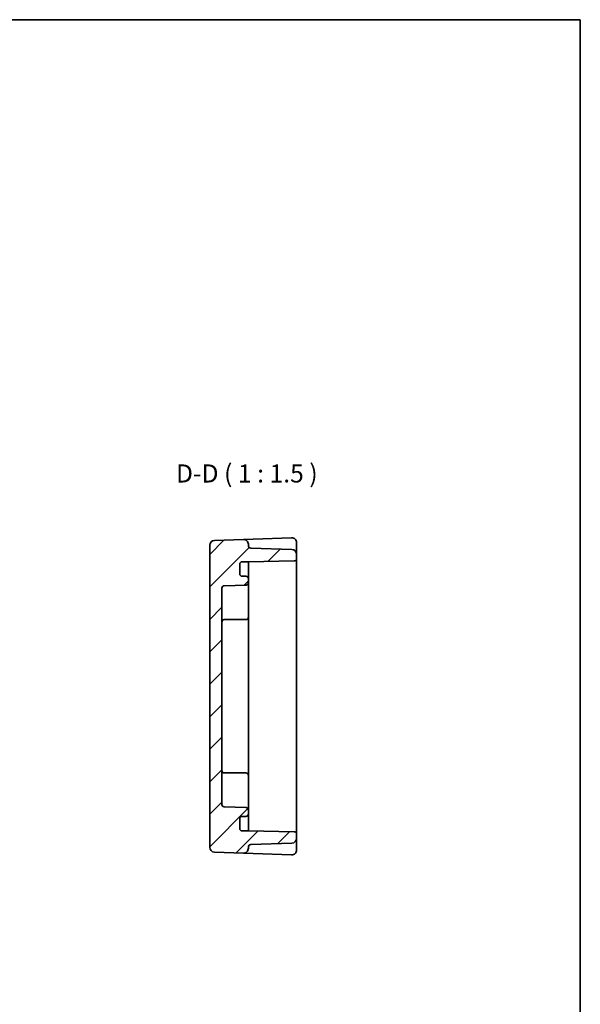
# Model space of a CAD drawing. Units: millimetres. Extents: x 29 to 2991, y 16 to 578.
# Drawn here: x 2875 to 2991, y 233 to 438 of the extents above; entities that cross this region are included whole.
import ezdxf

# ---------------------------------------------------------------- set-up
doc = ezdxf.new("R2010")
doc.units = ezdxf.units.MM
doc.header["$LTSCALE"] = 2
for name, color, linetype, lineweight in [('Border (ISO)', 7, 'Continuous', 35), ('Hatch (ISO)', 1, 'Continuous', 18), ('Symbol (ISO)', 7, 'Continuous', 18), ('Visible (ISO)', 7, 'Continuous', 35)]:
    doc.layers.add(name, color=color, linetype=linetype, lineweight=lineweight)
doc.styles.add('Note Text (TK)', font='txt')

# ---------------------------------------------------------------- blocks, each defined once
blk = doc.blocks.new('図面枠 tk図枠')
at = {"layer": 'Border (ISO)'}
for p, q in [((14.5, 289), (405.5, 289)), ((405.5, 289), (405.5, 8))]:
    blk.add_line(p, q, dxfattribs=at)

msp = doc.modelspace()

# ---------------------------------------------------------------- hatches: boundary and pattern name
at = {"layer": 'Hatch (ISO)'}
h = msp.add_hatch(dxfattribs=at)
h.set_pattern_fill('ANSI31', color=256, scale=38.1, style=0)
h.set_pattern_definition([(45, (2383.25, 4), (-3.367596, 3.367596), [])])
edge = h.paths.add_edge_path()
edge.add_line((2922.6895, 269.3205), (2921.3895, 269.3205))
edge.add_ellipse((2921.3895, 269.8205), major_axis=(0, -0.5), ratio=1, start_angle=270, end_angle=360, ccw=False)
edge.add_line((2920.8895, 269.8205), (2920.8895, 271.8205))
edge.add_ellipse((2921.3895, 271.8205), major_axis=(-0.5, 0), ratio=1, start_angle=270, end_angle=360, ccw=False)
edge.add_line((2921.3895, 272.3205), (2922.1895, 272.3205))
edge.add_ellipse((2922.1895, 272.8205), major_axis=(0, -0.5), ratio=1, start_angle=0, end_angle=90)
edge.add_line((2922.6895, 272.8205), (2922.6895, 273.6456))
edge.add_ellipse((2922.1895, 273.6456), major_axis=(0.5, 0), ratio=1, start_angle=0, end_angle=88)
edge.add_line((2922.2069, 274.1453), (2917.672, 274.3037))
edge.add_ellipse((2917.6895, 274.8034), major_axis=(-0.0174, -0.4997), ratio=1, start_angle=272, end_angle=360, ccw=False)
edge.add_line((2917.1895, 274.8034), (2917.1895, 319.6377))
edge.add_ellipse((2917.6895, 319.6377), major_axis=(-0.5, 0), ratio=1, start_angle=272, end_angle=360, ccw=False)
edge.add_line((2917.672, 320.1374), (2922.2069, 320.2957))
edge.add_ellipse((2922.1895, 320.7954), major_axis=(0.0174, -0.4997), ratio=1, start_angle=0, end_angle=88)
edge.add_line((2922.6895, 320.7954), (2922.6895, 321.6205))
edge.add_ellipse((2922.1895, 321.6205), major_axis=(0.5, 0), ratio=1, start_angle=0, end_angle=90)
edge.add_line((2922.1895, 322.1205), (2921.3895, 322.1205))
edge.add_ellipse((2921.3895, 322.6205), major_axis=(0, -0.5), ratio=1, start_angle=270, end_angle=360, ccw=False)
edge.add_line((2920.8895, 322.6205), (2920.8895, 324.6205))
edge.add_ellipse((2921.3895, 324.6205), major_axis=(-0.5, 0), ratio=1, start_angle=270, end_angle=360, ccw=False)
edge.add_line((2921.3895, 325.1205), (2922.6895, 325.1205))
edge.add_line((2922.6895, 325.1205), (2932.1982, 325.2865))
edge.add_ellipse((2932.1895, 325.7864), major_axis=(0.0087, -0.4999), ratio=1, start_angle=0, end_angle=89)
edge.add_line((2932.6895, 325.7864), (2932.6895, 326.6548))
edge.add_ellipse((2931.6895, 326.6548), major_axis=(1, 0), ratio=1, start_angle=0, end_angle=88)
edge.add_line((2931.7244, 327.6542), (2923.172, 327.9529))
edge.add_ellipse((2923.1895, 328.4526), major_axis=(-0.0174, -0.4997), ratio=1, start_angle=272, end_angle=360, ccw=False)
edge.add_line((2922.6895, 328.4526), (2922.6895, 328.7358))
edge.add_ellipse((2921.6895, 328.7358), major_axis=(1, 0), ratio=1, start_angle=0, end_angle=92)
edge.add_line((2921.6546, 329.7352), (2915.6546, 329.5257))
edge.add_ellipse((2915.6895, 328.5263), major_axis=(-0.0349, 0.9994), ratio=1, start_angle=0, end_angle=88)
edge.add_line((2914.6895, 328.5263), (2914.6895, 265.9148))
edge.add_ellipse((2915.6895, 265.9148), major_axis=(-1, 0), ratio=1, start_angle=0, end_angle=88)
edge.add_line((2915.6546, 264.9154), (2921.6546, 264.7059))
edge.add_ellipse((2921.6895, 265.7053), major_axis=(-0.0349, -0.9994), ratio=1, start_angle=0, end_angle=92)
edge.add_line((2922.6895, 265.7053), (2922.6895, 265.9885))
edge.add_ellipse((2923.1895, 265.9885), major_axis=(-0.5, 0), ratio=1, start_angle=272, end_angle=360, ccw=False)
edge.add_line((2923.172, 266.4882), (2931.7244, 266.7868))
edge.add_ellipse((2931.6895, 267.7862), major_axis=(0.0349, -0.9994), ratio=1, start_angle=0, end_angle=88)
edge.add_line((2932.6895, 267.7862), (2932.6895, 268.6546))
edge.add_ellipse((2932.1895, 268.6546), major_axis=(0.5, 0), ratio=1, start_angle=0, end_angle=89)
edge.add_line((2932.1982, 269.1546), (2922.6895, 269.3205))

# ---------------------------------------------------------------- linework, layer by layer
at = {"layer": 'Visible (ISO)'}
for p, q in [((2921.6546, 329.7352), (2915.6546, 329.5257)), ((2923.6546, 329.805), (2921.6546, 329.7352)), ((2922.6895, 328.4526), (2922.6895, 328.7358)), ((2931.6546, 330.0844), (2923.6546, 329.805)), ((2932.6895, 327.0951), (2932.6895, 329.085)), ((2914.6895, 328.5263), (2914.6895, 265.9148)), ((2931.7244, 327.6542), (2923.172, 327.9529)), ((2932.6895, 326.6548), (2932.6895, 327.0951)), ((2932.6895, 325.7864), (2932.6895, 326.6548)), ((2920.8895, 322.6205), (2920.8895, 324.6205)), ((2921.3895, 325.1205), (2922.6895, 325.1205)), ((2922.6895, 325.1205), (2932.1982, 325.2865)), ((2922.6895, 324.8883), (2922.6895, 325.1205)), ((2922.6895, 321.6205), (2922.6895, 324.8883)), ((2932.6895, 325.2869), (2932.6895, 325.7864)), ((2932.6895, 269.1542), (2932.6895, 325.2869)), ((2922.1895, 322.1205), (2921.3895, 322.1205)), ((2922.6895, 320.7954), (2922.6895, 321.6205)), ((2922.6895, 316.1205), (2922.6895, 320.7954)), ((2917.1895, 274.8034), (2917.1895, 319.6377)), ((2917.672, 320.1374), (2922.2069, 320.2957)), ((2922.6895, 316.1205), (2922.6895, 313.6205)), ((2917.6895, 313.1205), (2922.1895, 313.1205)), ((2922.6895, 280.8205), (2922.6895, 313.6205)), ((2917.6895, 281.3205), (2922.1895, 281.3205)), ((2922.6895, 280.8205), (2922.6895, 278.3205)), ((2922.6895, 273.6456), (2922.6895, 278.3205)), ((2922.2069, 274.1453), (2917.672, 274.3037)), ((2922.6895, 272.8205), (2922.6895, 273.6456)), ((2920.8895, 269.8205), (2920.8895, 271.8205)), ((2921.3895, 272.3205), (2922.1895, 272.3205)), ((2922.6895, 269.5528), (2922.6895, 272.8205)), ((2922.6895, 269.3205), (2922.6895, 269.5528)), ((2922.6895, 269.3205), (2921.3895, 269.3205)), ((2932.1982, 269.1546), (2922.6895, 269.3205)), ((2932.6895, 268.6546), (2932.6895, 269.1542)), ((2932.6895, 267.7862), (2932.6895, 268.6546)), ((2932.6895, 267.346), (2932.6895, 267.7862)), ((2922.6895, 265.7053), (2922.6895, 265.9885)), ((2923.172, 266.4882), (2931.7244, 266.7868)), ((2932.6895, 265.3561), (2932.6895, 267.346)), ((2915.6546, 264.9154), (2921.6546, 264.7059)), ((2921.6546, 264.7059), (2923.6546, 264.636)), ((2923.6546, 264.636), (2931.6546, 264.3567))]:
    msp.add_line(p, q, dxfattribs=at)
for centre, radius, start, end in [((2915.6895, 328.5263), 1, 92, 180), ((2921.6895, 328.7358), 1, 0, 92), ((2931.6895, 329.085), 1, 0, 92), ((2923.1895, 328.4526), 0.5, 180, 268), ((2931.6895, 326.6548), 1, 0, 88), ((2921.3895, 324.6205), 0.5, 90, 180), ((2932.1895, 325.7864), 0.5, 271, 0), ((2921.3895, 322.6205), 0.5, 180, 270), ((2922.1895, 321.6205), 0.5, 0, 90), ((2922.1895, 320.7954), 0.5, 272, 0), ((2917.6895, 319.6377), 0.5, 92, 180), ((2917.6895, 312.6205), 0.5, 90, 180), ((2922.1895, 313.6205), 0.5, 270, 0), ((2917.6895, 281.8205), 0.5, 180, 270), ((2922.1895, 280.8205), 0.5, 0, 90), ((2917.6895, 274.8034), 0.5, 180, 268), ((2922.1895, 273.6456), 0.5, 0, 88), ((2921.3895, 271.8205), 0.5, 90, 180), ((2922.1895, 272.8205), 0.5, 270, 0), ((2921.3895, 269.8205), 0.5, 180, 270), ((2931.6895, 267.7862), 1, 272, 0), ((2932.1895, 268.6546), 0.5, 0, 89), ((2915.6895, 265.9148), 1, 180, 268), ((2921.6895, 265.7053), 1, 268, 0), ((2923.1895, 265.9885), 0.5, 92, 180), ((2931.6895, 265.3561), 1, 268, 0)]:
    msp.add_arc(centre, radius, start, end, dxfattribs=at)

# ---------------------------------------------------------------- block references
at = {"xscale": 1.5, "yscale": 1.5, "zscale": 1.5}
msp.add_blockref('図面枠 tk図枠', (2383.25, 4), dxfattribs=at)

# ---------------------------------------------------------------- texts
at = {"layer": 'Symbol (ISO)', "color": 7, "insert": (2907.6888, 340.3767), "char_height": 3.75, "attachment_point": 7, "style": 'Note Text (TK)'}
msp.add_mtext('D-D ( 1 : 1.5 )', dxfattribs=at)

doc.saveas('drawing.dxf')
